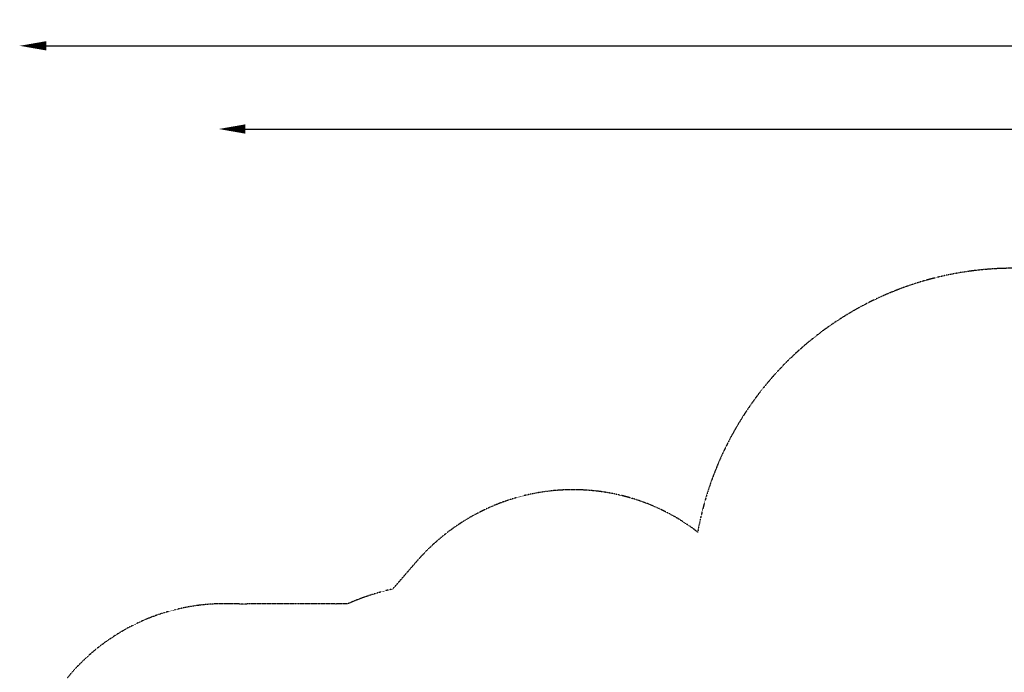
# Model space of a CAD drawing. Units: millimetres. Extents: x -1774 to 20443, y -8054 to 5965.
# Drawn here: x -1774 to 5647, y 1047 to 5965 of the extents above; entities that cross this region are included whole.
import ezdxf

# ---------------------------------------------------------------- set-up
doc = ezdxf.new("R2010")
doc.units = ezdxf.units.MM
doc.header["$LTSCALE"] = 0.2
doc.header["$MEASUREMENT"] = 0
doc.header["$PDMODE"] = 1
doc.linetypes.add('BORDER', pattern=[1.75, 0.5, -0.25, 0.5, -0.25, 0, -0.25])
doc.layers.add('HAGS-Dim Plan', color=7, linetype='Continuous', lineweight=158)
doc.layers.add('HAGS-EN1176 Falling Space', color=30, linetype='BORDER')
doc.styles.get("Standard").update_dxf_attribs({"font": 'g13f12d.shx', "height": 300})
doc.dimstyles.new('HAGS - Dim Plan', dxfattribs={"dimtxt": 300, "dimasz": 200, "dimexe": 0.18, "dimexo": 0.0625, "dimgap": 150, "dimtad": 0, "dimlfac": 0.001, "dimrnd": 0.05, "dimzin": 1, "dimdsep": 46, "dimtxsty": 'Standard', "dimblk": 'HAGS - Dim Plan arrow', "dimcen": 0.1, "dimse1": 1, "dimse2": 1, "dimclrd": 1, "dimadec": 0, "dimazin": 0, "dimtfac": 1, "dimtofl": 0, "dimtmove": 0, "dimatfit": 3, "dimfxl": 1, "dimtolj": 1, "dimtzin": 0, "dimarcsym": 0})

# ---------------------------------------------------------------- blocks, each defined once
blk = doc.blocks.new('HAGS - Dim Plan arrow')
at = {"color": 1, "lineweight": 0}
blk.add_lwpolyline([(0, 0, 0, 0.35, 0), (-1, 0, 0.015, 0.015, 0)], format="xyseb", dxfattribs=at)
blk = doc.blocks.new('*D3')
at = {"layer": 'Defpoints', "color": 0, "transparency": 16777216}
for p in [(17533.4, 5140.9), (-273.5, 4.8, 0), (17533.4, -4262.4, 0)]:
    blk.add_point(p, dxfattribs=at)
at = {"layer": 'HAGS-Dim Plan', "color": 1, "lineweight": -2, "transparency": 16777216}
for p, q in [((-73.5, 5140.9), (7949.5, 5140.9)), ((17333.4, 5140.9), (9310.4, 5140.9))]:
    blk.add_line(p, q, dxfattribs=at)
at = {"layer": 'HAGS-Dim Plan', "color": 1, "lineweight": -2, "transparency": 16777216, "xscale": 200, "yscale": 200, "zscale": 200, "rotation": 180}
blk.add_blockref('HAGS - Dim Plan arrow', (-273.5, 5140.9), dxfattribs=at)
at = {"layer": 'HAGS-Dim Plan', "color": 1, "lineweight": -2, "transparency": 16777216, "xscale": 200, "yscale": 200, "zscale": 200}
blk.add_blockref('HAGS - Dim Plan arrow', (17533.4, 5140.9), dxfattribs=at)
at = {"layer": 'HAGS-Dim Plan', "color": 0, "transparency": 16777216, "insert": (8629.9, 5140.9), "char_height": 300, "attachment_point": 5}
blk.add_mtext('\\A1;17.80m', dxfattribs=at)
blk = doc.blocks.new('*D7')
at = {"layer": 'Defpoints', "color": 0, "transparency": 16777216}
for p in [(19098.8, 5767.9), (-1773.5, -4.2, 0), (19098.8, -4196.5, 0)]:
    blk.add_point(p, dxfattribs=at)
at = {"layer": 'HAGS-Dim Plan', "color": 1, "lineweight": -2, "transparency": 16777216}
for p, q in [((-1573.5, 5767.9), (7948.4, 5767.9)), ((18898.8, 5767.9), (9376.9, 5767.9))]:
    blk.add_line(p, q, dxfattribs=at)
at = {"layer": 'HAGS-Dim Plan', "color": 1, "lineweight": -2, "transparency": 16777216, "xscale": 200, "yscale": 200, "zscale": 200, "rotation": 180}
blk.add_blockref('HAGS - Dim Plan arrow', (-1773.5, 5767.9), dxfattribs=at)
at = {"layer": 'HAGS-Dim Plan', "color": 1, "lineweight": -2, "transparency": 16777216, "xscale": 200, "yscale": 200, "zscale": 200}
blk.add_blockref('HAGS - Dim Plan arrow', (19098.8, 5767.9), dxfattribs=at)
at = {"layer": 'HAGS-Dim Plan', "color": 0, "transparency": 16777216, "insert": (8662.6, 5767.9), "char_height": 300, "attachment_point": 5}
blk.add_mtext('\\A1;20.85m', dxfattribs=at)

msp = doc.modelspace()

# ---------------------------------------------------------------- linework, layer by layer
at = {"layer": 'HAGS-EN1176 Falling Space', "elevation": -0.025}
msp.add_lwpolyline([(6278.351, 4025.538, 0.12764992), (5057.087, 4000.665, 0.21568114), (3535.228, 2719.931, 0.06693286), (3336.278, 2103.26, 0.08998895), (2850.144, 2354.472, 0.17039293), (1826.66, 2313.431, 0.11920343), (1220.312, 1885.198), (1036.973, 1673.438, 0.01779617), (933.483, 1647.292, 0.0015796), (924.364, 1644.709, 0.01686159), (828.059, 1613.813, 0.02268163), (701.717, 1563.427, 0.01520057), (610.564, 1561.19, 0.02500645), (460.622, 1561.93, 0.02289063), (323.352, 1561.833, 0.02183319), (192.418, 1562.202, 0.01936615), (76.266, 1562.448, 0.02732711), (-87.546, 1559.494, 0.0193864), (-203.752, 1563.435, 0.00138114), (-212.039, 1563.452, 0.00111164), (-218.709, 1563.442, 0.00564902), (-252.6, 1563.186, 0.05961609), (-605.968, 1516.601, 0.08475019), (-1068.524, 1314.277, 0.07812386), (-1415.714, 1003.606, 0.0488015)], format="xyb", dxfattribs=at)

# ---------------------------------------------------------------- dimensions: what is measured, and where the dimension line sits
at = {"layer": 'HAGS-Dim Plan'}
for base, p1, p2, picture, middle in [((19098.77, 5767.865), (-1773.532, -4.247, -0.025), (19098.77, -4196.524, -0.025), '*D7', (8662.619, 5767.865)), ((17533.378, 5140.878), (-273.531, 4.804, -0.025), (17533.378, -4262.387, -0.025), '*D3', (8629.923, 5140.878))]:
    dim = msp.add_linear_dim(base=base, p1=p1, p2=p2, dimstyle='HAGS - Dim Plan', override={"dimpost": 'm'}, dxfattribs=at)
    dim.commit()
    dim.dimension.update_dxf_attribs({"geometry": picture, "text_midpoint": middle})

doc.saveas('drawing.dxf')
